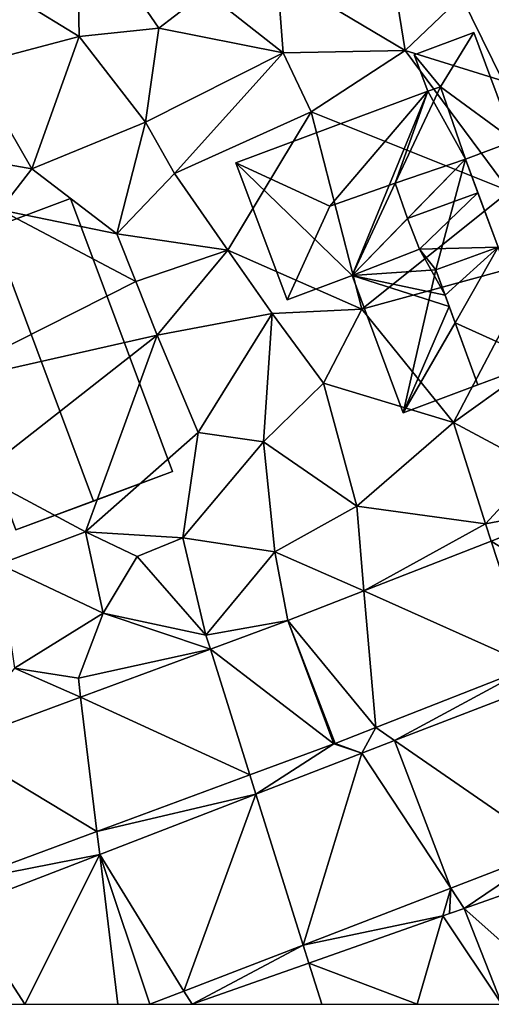
# Model space of a CAD drawing. Extents: x -1003 to 34, y 1000 to 2056.
# Drawn here: x -742 to -715, y 1000 to 1056 of the extents above; entities that cross this region are included whole.
import ezdxf

# ---------------------------------------------------------------- set-up
doc = ezdxf.new("R2010")
doc.units = 0
doc.header["$MEASUREMENT"] = 0
for name, color, linetype in [('Bygninger_LOD2', 1, 'Continuous'), ('Terraen', 33, 'Continuous'), ('Terraen_vej', 33, 'Continuous')]:
    doc.layers.add(name, color=color, linetype=linetype)

# ---------------------------------------------------------------- blocks, each defined once
blk = doc.blocks.new('1km_6226_572_Flyttet_X-573000m_Y-6225000m_ACAD_1_FMEBLOCK53')
at = {"layer": 'Terraen', "color": 9, "true_color": 0xbbbbbb}
for points in [[(-51.27, -0.07, 78.46), (-57.5, -3.48, 78.39), (-51.13, -7.36, 78.64)], [(-51.27, -0.07, 78.46), (-46.59, -6.89, 78.65), (-43.91, -4.83, 78.63)], [(-51.27, -0.07, 78.46), (-51.13, -7.36, 78.64), (-46.59, -6.89, 78.65)], [(-33.54, -2.17, 78.36), (-39.85, -3.82, 78.49), (-32.56, -8.16, 78.45)], [(-33.54, -2.17, 78.36), (-32.56, -8.16, 78.45), (-29.35, -5.09, 78.41)], [(-57.5, -3.48, 78.39), (-57.25, -8.99, 78.61), (-51.13, -7.36, 78.64)], [(-39.85, -3.82, 78.49), (-43.91, -4.83, 78.63), (-39.51, -8.3, 78.61)], [(-39.85, -3.82, 78.49), (-39.51, -8.3, 78.61), (-32.56, -8.16, 78.45)], [(-46.59, -6.89, 78.65), (-39.51, -8.3, 78.61), (-43.91, -4.83, 78.63)], [(-29.35, -5.09, 78.41), (-32.56, -8.16, 78.45), (-27, -9.89, 78.13)], [(-29.35, -5.09, 78.41), (-27, -9.89, 78.13), (-25.35, -5.43, 77.69)], [(-46.59, -6.89, 78.65), (-51.13, -7.36, 78.64), (-47.36, -12.25, 78.7)], [(-46.59, -6.89, 78.65), (-47.36, -12.25, 78.7), (-39.51, -8.3, 78.61)], [(-51.13, -7.36, 78.64), (-57.25, -8.99, 78.61), (-53.84, -14.9, 78.71)], [(-51.13, -7.36, 78.64), (-53.84, -14.9, 78.71), (-47.36, -12.25, 78.7)], [(-39.51, -8.3, 78.61), (-47.36, -12.25, 78.7), (-45.7, -15.18, 78.56)], [(-39.51, -8.3, 78.61), (-45.7, -15.18, 78.56), (-37.91, -11.66, 78.46)], [(-39.51, -8.3, 78.61), (-37.91, -11.66, 78.46), (-32.56, -8.16, 78.45)], [(-32.56, -8.16, 78.45), (-37.91, -11.66, 78.46), (-26.62, -16.18, 78.35)], [(-32.56, -8.16, 78.45), (-26.62, -16.18, 78.35), (-27, -9.89, 78.13)], [(-57.25, -8.99, 78.61), (-58.79, -14.03, 78.53), (-53.84, -14.9, 78.71)], [(-37.91, -11.66, 78.46), (-45.7, -15.18, 78.56), (-42.67, -19.54, 78.4)], [(-37.91, -11.66, 78.46), (-42.67, -19.54, 78.4), (-35.04, -22.91, 78.38)], [(-37.91, -11.66, 78.46), (-35.04, -22.91, 78.38), (-26.62, -16.18, 78.35)], [(-47.36, -12.25, 78.7), (-53.84, -14.9, 78.71), (-48.98, -18.61, 78.21)], [(-47.36, -12.25, 78.7), (-48.98, -18.61, 78.21), (-45.7, -15.18, 78.56)], [(-58.79, -14.03, 78.53), (-55.63, -17.25, 78.45), (-53.84, -14.9, 78.71)], [(-53.84, -14.9, 78.71), (-55.63, -17.25, 78.45), (-48.98, -18.61, 78.21)], [(-45.7, -15.18, 78.56), (-48.98, -18.61, 78.21), (-42.67, -19.54, 78.4)], [(-26.62, -16.18, 78.35), (-35.04, -22.91, 78.38), (-24.97, -20.15, 78.34)], [(-55.63, -17.25, 78.45), (-59.87, -27.37, 78.44), (-47.9, -21.33, 78.25)], [(-55.63, -17.25, 78.45), (-47.9, -21.33, 78.25), (-48.98, -18.61, 78.21)], [(-42.67, -19.54, 78.4), (-48.98, -18.61, 78.21), (-47.9, -21.33, 78.25)], [(-42.67, -19.54, 78.4), (-47.9, -21.33, 78.25), (-46.69, -24.38, 78.36)], [(-42.67, -19.54, 78.4), (-46.69, -24.38, 78.36), (-40.13, -23.14, 78.35)], [(-42.67, -19.54, 78.4), (-40.13, -23.14, 78.35), (-35.04, -22.91, 78.38)], [(-24.97, -20.15, 78.34), (-35.04, -22.91, 78.38), (-29.8, -29.35, 78.26)], [(-24.97, -20.15, 78.34), (-29.8, -29.35, 78.26), (-22.7, -24.26, 78.38)], [(-47.9, -21.33, 78.25), (-59.87, -27.37, 78.44), (-46.69, -24.38, 78.36)], [(-35.04, -22.91, 78.38), (-40.13, -23.14, 78.35), (-37.22, -27.11, 78.31)], [(-35.04, -22.91, 78.38), (-37.22, -27.11, 78.31), (-29.8, -29.35, 78.26)], [(-40.13, -23.14, 78.35), (-46.69, -24.38, 78.36), (-44.35, -29.92, 78.35)], [(-40.13, -23.14, 78.35), (-44.35, -29.92, 78.35), (-40.64, -30.46, 78.25)], [(-40.13, -23.14, 78.35), (-40.64, -30.46, 78.25), (-37.22, -27.11, 78.31)], [(-46.69, -24.38, 78.36), (-59.87, -27.37, 78.44), (-56.85, -32.33, 78.48)], [(-46.69, -24.38, 78.36), (-56.85, -32.33, 78.48), (-50.77, -35.59, 78.3)], [(-46.69, -24.38, 78.36), (-50.77, -35.59, 78.3), (-44.35, -29.92, 78.35)], [(-22.7, -24.26, 78.38), (-29.8, -29.35, 78.26), (-25.03, -31.92, 78.09)], [(-37.22, -27.11, 78.31), (-40.64, -30.46, 78.25), (-35.32, -34.13, 78.03)], [(-37.22, -27.11, 78.31), (-35.32, -34.13, 78.03), (-29.8, -29.35, 78.26)], [(-29.8, -29.35, 78.26), (-35.32, -34.13, 78.03), (-27.98, -35.13, 78.08)], [(-29.8, -29.35, 78.26), (-27.98, -35.13, 78.08), (-25.03, -31.92, 78.09)], [(-44.35, -29.92, 78.35), (-50.77, -35.59, 78.3), (-45.22, -35.93, 78.2)], [(-44.35, -29.92, 78.35), (-45.22, -35.93, 78.2), (-40.64, -30.46, 78.25)], [(-40.64, -30.46, 78.25), (-45.22, -35.93, 78.2), (-39.98, -36.73, 78.08)], [(-40.64, -30.46, 78.25), (-39.98, -36.73, 78.08), (-35.32, -34.13, 78.03)], [(-22.486, -34.086, 78.051), (-25.03, -31.92, 78.09), (-27.98, -35.13, 78.08)], [(-56.85, -32.33, 78.48), (-55.7, -37.43, 77.83), (-50.77, -35.59, 78.3)], [(-34.908, -38.945, 78.008), (-35.32, -34.13, 78.03), (-39.98, -36.73, 78.08)], [(-34.908, -38.945, 78.008), (-27.98, -35.13, 78.08), (-35.32, -34.13, 78.03)], [(-22.486, -34.086, 78.051), (-27.98, -35.13, 78.08), (-27.659, -36.109, 78.033)], [(-34.908, -38.945, 78.008), (-27.659, -36.109, 78.033), (-27.98, -35.13, 78.08)], [(-50.77, -35.59, 78.3), (-55.7, -37.43, 77.83), (-49.77, -40.22, 77.91)], [(-50.77, -35.59, 78.3), (-47.83, -37, 77.98), (-45.22, -35.93, 78.2)], [(-50.77, -35.59, 78.3), (-49.77, -40.22, 77.91), (-47.83, -37, 77.98)], [(-47.83, -37, 77.98), (-43.91, -41.47, 77.97), (-45.22, -35.93, 78.2)], [(-45.22, -35.93, 78.2), (-43.91, -41.47, 77.97), (-39.98, -36.73, 78.08)], [(-47.83, -37, 77.98), (-49.77, -40.22, 77.91), (-43.91, -41.47, 77.97)], [(-39.253, -40.645, 77.992), (-39.98, -36.73, 78.08), (-43.91, -41.47, 77.97)], [(-39.253, -40.645, 77.992), (-34.908, -38.945, 78.008), (-39.98, -36.73, 78.08)], [(-55.7, -37.43, 77.83), (-54.82, -43.36, 77.75), (-49.77, -40.22, 77.91)], [(-49.77, -40.22, 77.91), (-54.82, -43.36, 77.75), (-51.18, -43.93, 77.9)], [(-43.658, -42.272, 77.968), (-49.77, -40.22, 77.91), (-51.18, -43.93, 77.9)], [(-43.658, -42.272, 77.968), (-43.91, -41.47, 77.97), (-49.77, -40.22, 77.91)], [(-39.253, -40.645, 77.992), (-43.91, -41.47, 77.97), (-43.658, -42.272, 77.968)], [(-51.05, -45.001, 77.926), (-43.658, -42.272, 77.968), (-51.18, -43.93, 77.9)], [(-58.36, -47.701, 77.885), (-51.05, -45.001, 77.926), (-54.82, -43.36, 77.75)], [(-51.05, -45.001, 77.926), (-51.18, -43.93, 77.9), (-54.82, -43.36, 77.75)], [(-25.319, -43.247, 77.997), (-34.241, -46.738, 77.948), (-33.167, -47.48, 78.017)], [(-24.968, -44.317, 78.063), (-25.319, -43.247, 77.997), (-33.167, -47.48, 78.017)], [(-36.554, -47.642, 77.935), (-35.029, -48.197, 78.006), (-34.241, -46.738, 77.948)], [(-35.029, -48.197, 78.006), (-33.167, -47.48, 78.017), (-34.241, -46.738, 77.948)], [(-41.068, -50.526, 77.972), (-36.621, -47.668, 77.935), (-41.41, -49.436, 77.914)], [(-41.068, -50.526, 77.972), (-35.029, -48.197, 78.006), (-36.621, -47.668, 77.935)], [(-36.554, -47.642, 77.935), (-36.621, -47.668, 77.935), (-35.029, -48.197, 78.006)], [(-41.068, -50.526, 77.972), (-41.41, -49.436, 77.914), (-50.121, -52.654, 77.877)], [(-50.121, -52.654, 77.877), (-49.963, -53.957, 77.921), (-41.068, -50.526, 77.972)], [(-57.882, -55.52, 77.844), (-49.963, -53.957, 77.921), (-50.121, -52.654, 77.877)], [(-24.208, -53.67, 77.97), (-29.964, -55.89, 77.917), (-29.207, -57.039, 77.933)], [(-22.334, -54.618, 78.005), (-24.208, -53.67, 77.97), (-29.207, -57.039, 77.933)], [(-57.792, -56.977, 77.876), (-49.963, -53.957, 77.921), (-57.882, -55.52, 77.844)], [(-38.367, -59.131, 77.841), (-30.42, -57.467, 77.92), (-29.964, -55.89, 77.917)], [(-29.964, -55.89, 77.917), (-30.42, -57.467, 77.92), (-30.039, -57.332, 77.924)], [(-29.207, -57.039, 77.933), (-29.964, -55.89, 77.917), (-30.039, -57.332, 77.924)], [(-38.046, -60.154, 77.84), (-30.42, -57.467, 77.92), (-38.367, -59.131, 77.841)], [(-38.367, -59.131, 77.841), (-45.164, -61.752, 77.779), (-44.704, -62.5, 77.77)], [(-38.046, -60.154, 77.84), (-38.367, -59.131, 77.841), (-44.704, -62.5, 77.77)], [(-45.164, -61.752, 77.779), (-47.103, -62.5, 77.762), (-44.704, -62.5, 77.77)]]:
    blk.add_polyline3d(points, close=True, dxfattribs=at)
blk = doc.blocks.new('1km_6226_572_Flyttet_X-573000m_Y-6225000m_ACAD_1_FMEBLOCK75')
at = {"layer": 'Terraen_vej', "color": 251, "true_color": 0x555555}
for points in [[(-19.734, -41.062, 78.028), (-22.486, -34.086, 78.051), (-27.659, -36.109, 78.033)], [(-25.319, -43.247, 77.997), (-27.659, -36.109, 78.033), (-34.908, -38.945, 78.008)], [(-19.734, -41.062, 78.028), (-27.659, -36.109, 78.033), (-25.319, -43.247, 77.997)], [(-34.241, -46.738, 77.948), (-34.908, -38.945, 78.008), (-39.253, -40.645, 77.992)], [(-25.319, -43.247, 77.997), (-34.908, -38.945, 78.008), (-34.241, -46.738, 77.948)], [(-36.621, -47.668, 77.935), (-39.253, -40.645, 77.992), (-43.658, -42.272, 77.968)], [(-36.554, -47.642, 77.935), (-39.253, -40.645, 77.992), (-36.621, -47.668, 77.935)], [(-36.554, -47.642, 77.935), (-34.241, -46.738, 77.948), (-39.253, -40.645, 77.992)], [(-41.41, -49.436, 77.914), (-43.658, -42.272, 77.968), (-51.05, -45.001, 77.926)], [(-36.621, -47.668, 77.935), (-43.658, -42.272, 77.968), (-41.41, -49.436, 77.914)], [(-24.968, -44.317, 78.063), (-33.167, -47.48, 78.017), (-24.208, -53.67, 77.97)], [(-50.121, -52.654, 77.877), (-51.05, -45.001, 77.926), (-58.36, -47.701, 77.885)], [(-41.41, -49.436, 77.914), (-51.05, -45.001, 77.926), (-50.121, -52.654, 77.877)], [(-35.029, -48.197, 78.006), (-29.964, -55.89, 77.917), (-33.167, -47.48, 78.017)], [(-24.208, -53.67, 77.97), (-33.167, -47.48, 78.017), (-29.964, -55.89, 77.917)], [(-57.882, -55.52, 77.844), (-50.121, -52.654, 77.877), (-58.36, -47.701, 77.885)], [(-38.367, -59.131, 77.841), (-35.029, -48.197, 78.006), (-41.068, -50.526, 77.972)], [(-38.367, -59.131, 77.841), (-29.964, -55.89, 77.917), (-35.029, -48.197, 78.006)], [(-49.963, -53.957, 77.921), (-45.164, -61.752, 77.779), (-41.068, -50.526, 77.972)], [(-38.367, -59.131, 77.841), (-41.068, -50.526, 77.972), (-45.164, -61.752, 77.779)], [(-57.792, -56.977, 77.876), (-54.226, -62.5, 77.777), (-49.963, -53.957, 77.921)], [(-49.963, -53.957, 77.921), (-54.226, -62.5, 77.777), (-48.926, -62.5, 77.765)], [(-49.963, -53.957, 77.921), (-48.926, -62.5, 77.765), (-47.103, -62.5, 77.762)], [(-49.963, -53.957, 77.921), (-47.103, -62.5, 77.762), (-45.164, -61.752, 77.779)], [(-22.334, -54.618, 78.005), (-29.207, -57.039, 77.933), (-23.062, -62.5, 77.88)], [(-57.792, -56.977, 77.876), (-57.386, -62.5, 77.783), (-54.226, -62.5, 77.777)], [(-29.207, -57.039, 77.933), (-30.42, -57.467, 77.92), (-27.046, -62.5, 77.86)], [(-29.207, -57.039, 77.933), (-27.046, -62.5, 77.86), (-23.062, -62.5, 77.88)], [(-38.046, -60.154, 77.84), (-31.877, -62.5, 77.835), (-30.42, -57.467, 77.92)], [(-31.877, -62.5, 77.835), (-27.046, -62.5, 77.86), (-30.42, -57.467, 77.92)], [(-38.046, -60.154, 77.84), (-44.704, -62.5, 77.77), (-37.309, -62.5, 77.808)], [(-38.046, -60.154, 77.84), (-37.309, -62.5, 77.808), (-31.877, -62.5, 77.835)]]:
    blk.add_polyline3d(points, close=True, dxfattribs=at)
blk = doc.blocks.new('building_56342')
at = {"layer": 'Bygninger_LOD2', "color": 16, "true_color": 0x7e0000}
for points in [[(0.55, 3.6, 78.45), (-2.85, 2.33, 78.41), (-2.85, 2.33, 80.6), (0.55, 3.6, 80.58)], [(0.55, 3.6, 78.45), (-1.35, 0.51, 78.41), (-2.85, 2.33, 78.41)], [(0.55, 3.6, 80.58), (-1.35, 0.51, 80.59), (-2.85, 2.33, 80.6)], [(2.85, -2.57, 78.31), (-1.35, 0.51, 78.41), (0.55, 3.6, 78.45)], [(2.85, -2.57, 80.57), (-1.35, 0.51, 80.59), (0.55, 3.6, 80.58)], [(2.85, -2.57, 78.31), (0.55, 3.6, 78.45), (0.55, 3.6, 80.58), (2.85, -2.57, 80.57)], [(-2.85, 2.33, 78.41), (-2.08, 0.26, 78.42), (-2.08, 0.26, 80.59), (-2.85, 2.33, 80.6)], [(-1.35, 0.51, 78.41), (-2.08, 0.26, 78.42), (-2.85, 2.33, 78.41)], [(-2.85, 2.33, 80.6), (-1.35, 0.51, 80.59), (-2.08, 0.26, 80.59)], [(-2.08, 0.26, 78.42), (-1.35, 0.51, 78.41), (-1.35, 0.51, 80.59), (-2.08, 0.26, 80.59)], [(-1.35, 0.51, 78.41), (0.07, -3.6, 78.36), (0.07, -3.6, 80.58), (-1.35, 0.51, 80.59)], [(0.07, -3.6, 78.36), (-1.35, 0.51, 78.41), (2.85, -2.57, 78.31)], [(2.85, -2.57, 80.57), (0.07, -3.6, 80.58), (-1.35, 0.51, 80.59)], [(0.07, -3.6, 78.36), (2.85, -2.57, 78.31), (2.85, -2.57, 80.57), (0.07, -3.6, 80.58)]]:
    blk.add_3dface(points, dxfattribs=at)
blk = doc.blocks.new('building_111223')
at = {"layer": 'Bygninger_LOD2', "color": 16, "true_color": 0x7e0000}
for points in [[(2.99, -2.595, 78.35), (-0.59, -3.925, 78.31), (-2.99, 2.625, 78.36), (0.57, 3.925, 78.35)], [(0.57, 3.925, 78.35), (-2.99, 2.625, 78.36), (-2.99, 2.625, 82.415), (0.57, 3.925, 80.625)], [(-2.462, 1.184, 82.406), (-2.99, 2.625, 82.415), (0.57, 3.925, 80.625)], [(-1.889, -0.383, 82.426), (-2.462, 1.184, 82.406), (0.57, 3.925, 80.625)], [(2.99, -2.595, 80.67), (-1.889, -0.383, 82.426), (0.57, 3.925, 80.625)], [(2.99, -2.595, 78.35), (0.57, 3.925, 78.35), (0.57, 3.925, 80.625), (2.99, -2.595, 80.67)], [(-2.99, 2.625, 78.36), (-1.889, -0.383, 82.426), (-2.462, 1.184, 82.406)], [(-2.99, 2.625, 82.415), (-2.99, 2.625, 78.36), (-2.462, 1.184, 82.406)], [(-1.889, -0.383, 82.426), (-2.99, 2.625, 78.36), (-0.59, -3.925, 78.31)], [(-0.59, -3.925, 80.69), (-1.889, -0.383, 82.426), (2.99, -2.595, 80.67)], [(-1.889, -0.383, 82.426), (-0.59, -3.925, 78.31), (-0.59, -3.925, 80.69)], [(-0.59, -3.925, 78.31), (2.99, -2.595, 78.35), (2.99, -2.595, 80.67), (-0.59, -3.925, 80.69)]]:
    blk.add_3dface(points, dxfattribs=at)
blk = doc.blocks.new('building_195450')
at = {"layer": 'Bygninger_LOD2', "color": 16, "true_color": 0x7e0000}
for points in [[(7.36, -6.115, 78.29), (-1.56, -9.445, 78.07), (-7.36, 6.125, 78.28), (1.56, 9.445, 78.46)], [(-7.36, 6.125, 78.28), (1.56, 9.445, 78.46), (-2.97, 7.755, 83.1)], [(1.56, 9.445, 78.46), (1.56, 9.445, 80.86), (-2.97, 7.755, 83.1)], [(1.56, 9.445, 80.86), (7.36, -6.115, 80.87), (2.86, -7.795, 83.1), (-2.97, 7.755, 83.1)], [(7.36, -6.115, 78.29), (1.56, 9.445, 78.46), (1.56, 9.445, 80.86), (7.36, -6.115, 80.87)], [(-7.36, 6.125, 80.91), (-7.36, 6.125, 78.28), (-2.97, 7.755, 83.1)], [(2.86, -7.795, 83.1), (-1.56, -9.445, 80.9), (-7.36, 6.125, 80.91), (-2.97, 7.755, 83.1)], [(-1.56, -9.445, 80.9), (-7.36, 6.125, 80.91), (-7.36, 6.125, 78.28), (-1.56, -9.445, 78.07)], [(-1.56, -9.445, 78.07), (7.36, -6.115, 78.29), (2.86, -7.795, 83.1)], [(7.36, -6.115, 78.29), (7.36, -6.115, 80.87), (2.86, -7.795, 83.1)], [(-1.56, -9.445, 78.07), (2.86, -7.795, 83.1), (-1.56, -9.445, 80.9)]]:
    blk.add_3dface(points, dxfattribs=at)
blk = doc.blocks.new('building_121473')
at = {"layer": 'Bygninger_LOD2', "color": 16, "true_color": 0x7e0000}
for points in [[(-7.47, 4.965, 80.81), (3.45, 9.035, 80.75), (-2.12, 2.495, 82.67)], [(-0.86, -1.465, 78.35), (-7.47, 4.965, 78.43), (3.45, 9.035, 78.42)], [(3.45, 9.035, 80.75), (3.45, 9.035, 78.42), (-7.47, 4.965, 78.43)], [(-7.47, 4.965, 78.43), (-7.47, 4.965, 80.81), (3.45, 9.035, 80.75)], [(3.45, 9.035, 80.75), (1.603, 3.802, 82.673), (-2.12, 2.495, 82.67)], [(5.6, 5.175, 78.36), (-0.86, -1.465, 78.35), (3.45, 9.035, 78.42)], [(3.45, 9.035, 80.75), (4.18, 9.285, 80.75), (1.603, 3.802, 82.673)], [(5.6, 5.175, 80.71), (1.603, 3.802, 82.673), (4.18, 9.285, 80.75)], [(3.45, 9.035, 78.42), (4.18, 9.285, 78.41), (5.6, 5.175, 78.36)], [(3.45, 9.035, 80.75), (4.18, 9.285, 80.59), (3.45, 9.035, 78.42)], [(4.18, 9.285, 80.75), (4.18, 9.285, 80.59), (3.45, 9.035, 80.75)], [(3.45, 9.035, 78.42), (4.18, 9.285, 80.59), (4.18, 9.285, 78.41)], [(4.18, 9.285, 80.59), (5.6, 5.175, 78.36), (5.6, 5.175, 80.71)], [(4.18, 9.285, 80.75), (4.18, 9.285, 80.59), (5.6, 5.175, 80.71)], [(4.18, 9.285, 78.41), (5.6, 5.175, 78.36), (4.18, 9.285, 80.59)], [(5.6, 5.175, 78.36), (3.91, -1.145, 78.36), (-0.86, -1.465, 78.35)], [(5.6, 5.175, 80.71), (2.3, 1.795, 82.66), (1.603, 3.802, 82.673)], [(6.31, 3.255, 80.72), (2.3, 1.795, 82.66), (5.6, 5.175, 80.71)], [(7.47, 0.155, 78.35), (3.91, -1.145, 78.36), (5.6, 5.175, 78.36)], [(5.6, 5.175, 80.71), (5.6, 5.175, 78.36), (6.31, 3.255, 80.72)], [(6.31, 3.255, 80.72), (5.6, 5.175, 78.36), (7.47, 0.155, 78.35)], [(-4.56, -2.845, 80.72), (-7.47, 4.965, 80.81), (-2.12, 2.495, 82.67)], [(-4.56, -2.845, 80.72), (-7.47, 4.965, 80.81), (-7.47, 4.965, 78.43), (-4.56, -2.845, 78.39)], [(-0.86, -1.465, 78.35), (-4.56, -2.845, 78.39), (-7.47, 4.965, 78.43)], [(-2.12, 2.495, 82.67), (1.603, 3.802, 82.673), (-0.86, -1.465, 80.73), (-4.56, -2.845, 80.72)], [(2.3, 1.795, 82.66), (-0.86, -1.465, 80.73), (1.603, 3.802, 82.673)], [(2.98, 0.035, 82.63), (2.3, 1.795, 82.66), (6.31, 3.255, 80.72)], [(7.47, 0.155, 80.625), (2.98, 0.035, 82.63), (6.31, 3.255, 80.72)], [(6.31, 3.255, 80.72), (7.47, 0.155, 78.35), (7.47, 0.155, 80.625)], [(-0.86, -1.465, 80.73), (2.3, 1.795, 82.66), (2.98, 0.035, 82.63)], [(-0.86, -1.465, 80.73), (2.98, 0.035, 82.63), (4.44, -2.585, 82.88)], [(7.47, 0.155, 80.625), (3.91, -1.145, 82.415), (2.98, 0.035, 82.63)], [(4.438, -2.586, 82.406), (2.98, 0.035, 82.63), (4.44, -2.585, 82.88)], [(4.438, -2.586, 82.406), (2.98, 0.035, 82.63), (3.91, -1.145, 82.415)], [(3.91, -1.145, 78.36), (7.47, 0.155, 78.35), (7.47, 0.155, 80.625), (3.91, -1.145, 82.415)], [(-0.86, -1.465, 80.73), (-4.56, -2.845, 80.72), (-4.56, -2.845, 78.39), (-0.86, -1.465, 78.35)], [(3.91, -1.145, 78.36), (2.05, -9.285, 78.23), (-0.86, -1.465, 78.35)], [(2.05, -9.285, 80.72), (-0.86, -1.465, 80.73), (-0.86, -1.465, 78.35), (2.05, -9.285, 78.23)], [(4.67, -3.215, 82.88), (2.05, -9.285, 80.72), (-0.86, -1.465, 80.73)], [(4.67, -3.215, 82.88), (-0.86, -1.465, 80.73), (4.44, -2.585, 82.88)], [(6.31, -7.695, 78.31), (2.05, -9.285, 78.23), (3.91, -1.145, 78.36)], [(5.011, -4.153, 82.426), (4.438, -2.586, 82.406), (3.91, -1.145, 78.36)], [(6.31, -7.695, 78.31), (5.011, -4.153, 82.426), (3.91, -1.145, 78.36)], [(4.438, -2.586, 82.406), (3.91, -1.145, 82.415), (3.91, -1.145, 78.36)], [(4.438, -2.586, 82.406), (4.67, -3.215, 82.88), (4.44, -2.585, 82.88)], [(5.011, -4.153, 82.426), (4.67, -3.215, 82.88), (4.438, -2.586, 82.406)], [(2.05, -9.285, 80.72), (4.67, -3.215, 82.88), (5.011, -4.153, 82.426)], [(2.05, -9.285, 80.72), (5.011, -4.153, 82.426), (6.31, -7.695, 80.69)], [(6.31, -7.695, 80.69), (5.011, -4.153, 82.426), (6.31, -7.695, 78.31)], [(6.31, -7.695, 80.69), (2.05, -9.285, 80.72), (2.05, -9.285, 78.23), (6.31, -7.695, 78.31)]]:
    blk.add_3dface(points, dxfattribs=at)

msp = doc.modelspace()

# ---------------------------------------------------------------- block references
at = {"layer": 'Bygninger_LOD2', "color": 16, "true_color": 0x7e0000}
for name, p in [('building_56342', (-716.7, 1051.75)), ('building_121473', (-722.23, 1042.975)), ('building_195450', (-740.68, 1036.465)), ('building_111223', (-715.33, 1039.205))]:
    msp.add_blockref(name, p, dxfattribs=at)
at = {"layer": 'Terraen', "color": 9, "true_color": 0xbbbbbb}
msp.add_blockref('1km_6226_572_Flyttet_X-573000m_Y-6225000m_ACAD_1_FMEBLOCK53', (-687.5, 1062.5), dxfattribs=at)
at = {"layer": 'Terraen_vej', "color": 251, "true_color": 0x555555}
msp.add_blockref('1km_6226_572_Flyttet_X-573000m_Y-6225000m_ACAD_1_FMEBLOCK75', (-687.5, 1062.5), dxfattribs=at)

doc.saveas('drawing.dxf')
